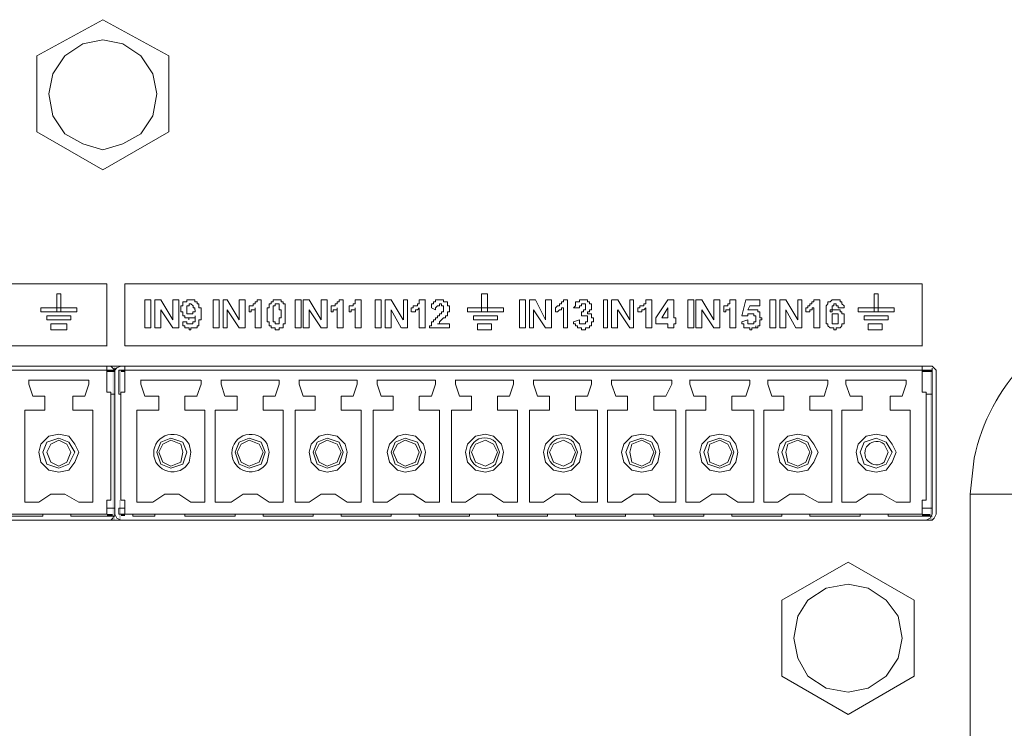
# Model space of a CAD drawing. Units: millimetres. Extents: x 1.3 to 15.3, y 1.2 to 11.6.
# Drawn here: x 14 to 14.6, y 9.6 to 10.1 of the extents above; entities that cross this region are included whole.
import ezdxf

# ---------------------------------------------------------------- set-up
doc = ezdxf.new("R2010")
doc.units = ezdxf.units.MM
doc.layers.add('Dahua', color=255, linetype='Continuous')

# ---------------------------------------------------------------- blocks, each defined once
blk = doc.blocks.new('NVR616D-64_128-4KS2_f')
at = {"layer": 'Dahua', "lineweight": 5}
for points in [[(14.00557, 10.09004), (13.96408, 10.06741)], [(14.04704, 10.06743), (14.00557, 10.09006)], [(14.03951, 10.04353), (14.03701, 10.05611), (14.02944, 10.06743), (14.01815, 10.07496), (14.00557, 10.07748), (13.99301, 10.07496), (13.98167, 10.06743), (13.97415, 10.05611), (13.9716, 10.04353), (13.97415, 10.0297), (13.98167, 10.01839), (13.99301, 10.01208), (14.00557, 10.00832), (14.01815, 10.01208), (14.02944, 10.01839), (14.03701, 10.0297), (14.03951, 10.04353)], [(13.96407, 10.06743), (13.96407, 10.01966)], [(14.04704, 10.01964), (14.04704, 10.06742)], [(13.96407, 10.01964), (14.00557, 9.99576)], [(14.00557, 9.99573), (14.04705, 10.01962)], [(13.50636, 9.92407), (14.00808, 9.92407)], [(14.00807, 9.92408), (14.00807, 9.88508)], [(14.01941, 9.88509), (14.01941, 9.92408)], [(14.01941, 9.92407), (14.51986, 9.92407)], [(14.51986, 9.92408), (14.51986, 9.88508)], [(13.97663, 9.90648), (13.97663, 9.9178)], [(13.97663, 9.91778), (13.97917, 9.91778)], [(13.97914, 9.9178), (13.97914, 9.90647)], [(14.03197, 9.89641), (14.03197, 9.91402)], [(14.03197, 9.91401), (14.03575, 9.91401)], [(14.03575, 9.91401), (14.03575, 9.89641)], [(14.03824, 9.89641), (14.03824, 9.91402)], [(14.03824, 9.91401), (14.04205, 9.91401)], [(14.042, 9.91404), (14.04954, 9.90145)], [(14.04958, 9.91401), (14.05335, 9.91401)], [(14.04958, 9.90145), (14.04958, 9.91401)], [(14.05335, 9.91401), (14.05335, 9.89641)], [(14.05584, 9.91276), (14.05838, 9.91276), (14.05838, 9.91401), (14.06341, 9.91401), (14.06341, 9.91276), (14.06469, 9.91276), (14.06469, 9.91149), (14.06591, 9.91149), (14.06591, 9.90898), (14.06718, 9.90898), (14.06718, 9.90145), (14.06591, 9.90145), (14.06591, 9.89766), (14.06469, 9.89766), (14.06469, 9.89642), (14.06215, 9.89642), (14.06088, 9.89642), (14.06088, 9.89514), (14.05965, 9.89514), (14.05965, 9.89642), (14.05711, 9.89642), (14.05711, 9.89766), (14.05584, 9.89766), (14.05584, 9.90018), (14.05838, 9.90018)], [(14.07472, 9.89641), (14.07472, 9.91402)], [(14.07472, 9.91401), (14.07848, 9.91401)], [(14.07848, 9.91401), (14.07848, 9.89641)], [(14.08101, 9.89641), (14.08101, 9.91402)], [(14.08101, 9.91401), (14.08352, 9.91401)], [(14.08351, 9.91404), (14.09104, 9.90145)], [(14.09109, 9.91401), (14.09485, 9.91401)], [(14.09109, 9.90145), (14.09109, 9.91401)], [(14.09485, 9.91401), (14.09485, 9.89641)], [(14.09735, 9.90898), (14.09735, 9.91025), (14.09989, 9.91025), (14.09989, 9.91149), (14.10111, 9.91149), (14.10111, 9.91276), (14.10238, 9.91276), (14.10238, 9.91402)], [(14.10238, 9.91401), (14.10493, 9.91401)], [(14.10488, 9.91401), (14.10488, 9.89641)], [(14.11495, 9.89514), (14.11373, 9.89514), (14.11373, 9.89641), (14.11118, 9.89641), (14.11118, 9.89767), (14.10991, 9.89767), (14.10991, 9.90018), (14.10869, 9.90018), (14.10869, 9.90145), (14.10869, 9.90773), (14.10869, 9.90897), (14.10991, 9.90897), (14.10991, 9.91149), (14.11118, 9.91149), (14.11118, 9.91277), (14.11245, 9.91277), (14.11245, 9.91401), (14.11495, 9.91401)], [(14.11495, 9.91401), (14.11749, 9.91401), (14.11749, 9.91277), (14.11871, 9.91277), (14.11871, 9.91149), (14.11998, 9.91149), (14.11998, 9.91025), (14.11998, 9.90018), (14.11998, 9.89892), (14.11871, 9.89892), (14.11871, 9.89641), (14.11621, 9.89641), (14.11621, 9.89514), (14.11495, 9.89514)], [(14.12629, 9.89641), (14.12629, 9.91402)], [(14.12629, 9.91401), (14.13005, 9.91401)], [(14.13005, 9.91401), (14.13005, 9.89641)], [(14.13133, 9.89641), (14.13133, 9.91402)], [(14.13133, 9.91401), (14.13509, 9.91401)], [(14.13505, 9.91404), (14.14261, 9.90145)], [(14.14262, 9.91401), (14.14638, 9.91401)], [(14.14262, 9.90145), (14.14262, 9.91401)], [(14.14638, 9.91401), (14.14638, 9.89641)], [(14.14893, 9.90898), (14.14893, 9.91025), (14.15142, 9.91025), (14.15142, 9.91149), (14.15269, 9.91149), (14.15269, 9.91276), (14.15396, 9.91276), (14.15396, 9.91402)], [(14.15395, 9.91401), (14.15646, 9.91401)], [(14.15646, 9.91401), (14.15646, 9.89641)], [(14.16022, 9.90898), (14.16022, 9.91025), (14.16276, 9.91025), (14.16276, 9.91149), (14.16398, 9.91149), (14.16398, 9.91402), (14.16526, 9.91402)], [(14.16526, 9.91401), (14.16779, 9.91401)], [(14.16776, 9.91401), (14.16776, 9.89641)], [(14.17656, 9.89641), (14.17656, 9.91402)], [(14.17659, 9.91401), (14.18035, 9.91401)], [(14.18036, 9.91401), (14.18036, 9.89641)], [(14.18286, 9.89641), (14.18286, 9.91402)], [(14.18286, 9.91401), (14.18662, 9.91401)], [(14.18662, 9.91401), (14.19416, 9.90145)], [(14.19419, 9.91401), (14.1967, 9.91401)], [(14.19419, 9.90145), (14.19419, 9.91401)], [(14.1967, 9.91401), (14.1967, 9.89641)], [(14.19923, 9.90898), (14.20045, 9.90898), (14.20045, 9.91025), (14.20299, 9.91025), (14.20299, 9.91149), (14.20423, 9.91149), (14.20423, 9.91402)], [(14.20422, 9.91401), (14.20803, 9.91401)], [(14.20799, 9.91401), (14.20799, 9.89641)], [(14.2118, 9.90898), (14.2118, 9.91149), (14.21302, 9.91149), (14.21302, 9.91276), (14.2143, 9.91276), (14.2143, 9.91402), (14.21933, 9.91402), (14.21933, 9.91276), (14.22187, 9.91276), (14.22187, 9.91025), (14.2231, 9.91025), (14.2231, 9.90773)], [(14.24323, 9.90648), (14.24323, 9.9178)], [(14.24323, 9.91778), (14.247, 9.91778)], [(14.247, 9.9178), (14.247, 9.90647)], [(14.2671, 9.89641), (14.2671, 9.91402)], [(14.2671, 9.91401), (14.27091, 9.91401)], [(14.27086, 9.91401), (14.27086, 9.89641)], [(14.2734, 9.89641), (14.2734, 9.91402)], [(14.2734, 9.91401), (14.27716, 9.91401)], [(14.27716, 9.91401), (14.28347, 9.90145)], [(14.28347, 9.91401), (14.28723, 9.91401)], [(14.28347, 9.90145), (14.28347, 9.91401)], [(14.28724, 9.91401), (14.28724, 9.89641)], [(14.28974, 9.90898), (14.291, 9.91025), (14.29228, 9.91025), (14.29228, 9.91149), (14.29353, 9.91149), (14.29353, 9.91276), (14.29477, 9.91276), (14.29477, 9.91402)], [(14.29476, 9.91401), (14.29731, 9.91401)], [(14.29727, 9.91401), (14.29727, 9.89641)], [(14.30108, 9.90898), (14.30233, 9.91025), (14.30233, 9.91276), (14.30484, 9.91276), (14.30484, 9.91402), (14.30988, 9.91402), (14.30988, 9.91276), (14.31114, 9.91276), (14.31114, 9.91149), (14.31237, 9.91149), (14.31237, 9.90898)], [(14.3199, 9.89641), (14.3199, 9.91402)], [(14.31994, 9.91401), (14.32244, 9.91401)], [(14.32244, 9.91401), (14.32244, 9.89641)], [(14.32494, 9.89641), (14.32494, 9.91402)], [(14.32498, 9.91401), (14.32874, 9.91401)], [(14.32874, 9.91401), (14.33627, 9.90145)], [(14.33628, 9.91401), (14.33877, 9.91401)], [(14.33628, 9.90145), (14.33628, 9.91401)], [(14.33877, 9.91401), (14.33877, 9.89641)], [(14.34131, 9.90898), (14.34257, 9.90898), (14.34257, 9.91025), (14.34508, 9.91025), (14.34508, 9.91149), (14.34634, 9.91149), (14.34634, 9.91402)], [(14.34634, 9.91401), (14.35011, 9.91401)], [(14.35012, 9.91401), (14.35012, 9.89641)], [(14.35261, 9.90271), (14.36014, 9.91404)], [(14.36018, 9.91401), (14.36394, 9.91401)], [(14.36394, 9.91401), (14.36394, 9.90268)], [(14.37274, 9.89641), (14.37274, 9.91402)], [(14.37274, 9.91401), (14.37651, 9.91401)], [(14.37652, 9.91401), (14.37652, 9.89641)], [(14.37778, 9.89641), (14.37778, 9.91402)], [(14.37778, 9.91401), (14.38154, 9.91401)], [(14.38154, 9.91401), (14.38908, 9.90145)], [(14.38908, 9.91401), (14.39284, 9.91401)], [(14.38908, 9.90145), (14.38908, 9.91401)], [(14.39285, 9.91401), (14.39285, 9.89641)], [(14.39538, 9.90898), (14.39538, 9.91025), (14.39788, 9.91025), (14.39788, 9.91149), (14.39914, 9.91149), (14.39914, 9.91402), (14.40042, 9.91402)], [(14.40042, 9.91401), (14.40292, 9.91401)], [(14.40292, 9.91401), (14.40292, 9.89641)], [(14.40668, 9.90396), (14.40917, 9.91401)], [(14.40922, 9.91401), (14.41802, 9.91401)], [(14.41802, 9.91401), (14.41802, 9.91025)], [(14.42428, 9.89641), (14.42428, 9.91402)], [(14.42428, 9.91401), (14.42809, 9.91401)], [(14.42805, 9.91401), (14.42805, 9.89641)], [(14.43058, 9.89641), (14.43058, 9.91402)], [(14.43058, 9.91401), (14.43434, 9.91401)], [(14.43435, 9.91401), (14.44188, 9.90145)], [(14.44189, 9.91401), (14.44442, 9.91401)], [(14.44189, 9.90145), (14.44189, 9.91401)], [(14.44442, 9.91401), (14.44442, 9.89641)], [(14.44692, 9.90898), (14.44818, 9.90898), (14.44818, 9.91025), (14.44946, 9.91025), (14.44946, 9.91149), (14.45072, 9.91149), (14.45072, 9.91276), (14.45195, 9.91276), (14.45195, 9.91402)], [(14.45195, 9.91401), (14.45572, 9.91401)], [(14.45572, 9.91401), (14.45572, 9.89641)], [(14.46955, 9.89766), (14.46833, 9.89642), (14.46579, 9.89642), (14.46579, 9.89514), (14.46452, 9.89514), (14.46452, 9.89642), (14.46203, 9.89642), (14.46075, 9.89766), (14.46075, 9.89892), (14.45952, 9.89892), (14.45952, 9.91025), (14.46075, 9.91148), (14.46075, 9.91276), (14.46203, 9.91276), (14.4633, 9.91401), (14.46833, 9.91401), (14.46833, 9.91276), (14.46955, 9.91276), (14.46955, 9.91148), (14.47082, 9.91025), (14.47082, 9.90898)], [(14.4897, 9.90648), (14.4897, 9.9178)], [(14.4897, 9.91778), (14.49219, 9.91778)], [(14.49219, 9.9178), (14.49219, 9.90647)], [(13.96657, 9.90648), (13.96657, 9.909)], [(13.96657, 9.90898), (13.98919, 9.90898)], [(13.9892, 9.909), (13.9892, 9.90647)], [(14.04954, 9.89641), (14.04201, 9.90773)], [(14.04205, 9.90773), (14.04205, 9.89641)], [(14.05838, 9.90018), (14.05838, 9.89893), (14.06215, 9.89893), (14.06215, 9.90018), (14.06342, 9.90018), (14.06342, 9.90396), (14.06342, 9.90269), (14.05964, 9.90269), (14.05964, 9.90145), (14.05964, 9.90269), (14.05712, 9.90269), (14.05712, 9.90396), (14.05584, 9.90396), (14.05584, 9.90646), (14.05461, 9.90646), (14.05461, 9.91025), (14.05584, 9.91025), (14.05584, 9.91276)], [(14.06341, 9.90773), (14.06341, 9.90897), (14.06216, 9.90897), (14.06216, 9.91025), (14.06088, 9.91149), (14.05965, 9.91149), (14.05965, 9.91025), (14.05837, 9.91025), (14.05837, 9.90773)], [(14.05838, 9.90773), (14.05838, 9.90521), (14.06215, 9.90521), (14.06215, 9.90647), (14.06342, 9.90647), (14.06342, 9.90773)], [(14.08351, 9.90773), (14.08351, 9.89641)], [(14.09104, 9.89641), (14.08352, 9.90773)], [(14.09735, 9.90648), (14.09735, 9.90898)], [(14.10112, 9.90898), (14.10112, 9.90773), (14.09861, 9.90773), (14.09861, 9.90646), (14.09736, 9.90646)], [(14.10112, 9.89641), (14.10112, 9.90898)], [(14.11495, 9.91149), (14.11373, 9.91149), (14.11373, 9.91026), (14.11245, 9.91026), (14.11245, 9.90897), (14.11245, 9.90145), (14.11245, 9.90017), (14.11373, 9.90017), (14.11373, 9.89893), (14.11495, 9.89893)], [(14.11495, 9.89893), (14.11621, 9.89893), (14.11621, 9.90269), (14.11749, 9.90269), (14.11749, 9.90773), (14.11621, 9.90773), (14.11621, 9.91149), (14.11495, 9.91149)], [(14.14262, 9.89641), (14.13505, 9.90773)], [(14.13509, 9.90773), (14.13509, 9.89641)], [(14.14893, 9.90648), (14.14893, 9.90898)], [(14.15269, 9.90898), (14.15269, 9.90773), (14.15015, 9.90773), (14.15015, 9.90646), (14.14893, 9.90646)], [(14.15269, 9.89641), (14.15269, 9.90898)], [(14.16022, 9.90648), (14.16022, 9.90898)], [(14.16398, 9.90898), (14.16398, 9.90773), (14.16149, 9.90773), (14.16149, 9.90646), (14.16022, 9.90646)], [(14.16398, 9.89641), (14.16398, 9.90898)], [(14.18662, 9.90773), (14.18662, 9.89641)], [(14.19293, 9.89641), (14.18662, 9.90773)], [(14.19919, 9.90648), (14.19919, 9.909)], [(14.20422, 9.90898), (14.203, 9.90773), (14.20173, 9.90773), (14.20173, 9.90646), (14.19923, 9.90646)], [(14.20422, 9.89641), (14.20422, 9.909)], [(14.21053, 9.89641), (14.21053, 9.89766), (14.21179, 9.89766), (14.21179, 9.90017), (14.21303, 9.90017), (14.21303, 9.90145), (14.21429, 9.90145), (14.21429, 9.90269), (14.21556, 9.90269), (14.21556, 9.90396), (14.21683, 9.90396), (14.21683, 9.90521), (14.21806, 9.90521), (14.21806, 9.90646), (14.21934, 9.90646), (14.21934, 9.91024), (14.21806, 9.91024), (14.21806, 9.91149), (14.21683, 9.91149), (14.21683, 9.91024), (14.21556, 9.91024)], [(14.2143, 9.9077), (14.21179, 9.90897)], [(14.21556, 9.91025), (14.2143, 9.90898), (14.2143, 9.90772)], [(14.2231, 9.90773), (14.2231, 9.90647), (14.22183, 9.90647), (14.22183, 9.90394), (14.22059, 9.90394), (14.22059, 9.90268), (14.21934, 9.90268), (14.21683, 9.90018), (14.21683, 9.89892), (14.21556, 9.89892)], [(14.23443, 9.90648), (14.23443, 9.909)], [(14.23443, 9.90898), (14.25707, 9.90898)], [(14.25703, 9.909), (14.25703, 9.90647)], [(14.2759, 9.90773), (14.2759, 9.89641)], [(14.28347, 9.89641), (14.27591, 9.90773)], [(14.29476, 9.90898), (14.29354, 9.90898), (14.29354, 9.90773), (14.29227, 9.90773), (14.291, 9.90646), (14.28973, 9.90646)], [(14.28974, 9.90648), (14.28974, 9.909)], [(14.29476, 9.89641), (14.29476, 9.909)], [(14.30484, 9.90898), (14.30108, 9.90898)], [(14.30734, 9.91149), (14.30612, 9.91149), (14.30612, 9.91026), (14.30484, 9.91026), (14.30484, 9.90897)], [(14.30611, 9.90646), (14.30734, 9.90646), (14.30734, 9.90772), (14.3086, 9.90772), (14.3086, 9.91149), (14.30734, 9.91149)], [(14.31237, 9.90898), (14.31237, 9.90773), (14.31114, 9.90773), (14.31114, 9.90646), (14.30987, 9.90646), (14.30987, 9.90522)], [(14.32871, 9.90773), (14.32871, 9.89641)], [(14.33628, 9.89641), (14.32874, 9.90773)], [(14.34131, 9.90648), (14.34131, 9.909)], [(14.34634, 9.90898), (14.34508, 9.90773), (14.3438, 9.90773), (14.3438, 9.90646), (14.34131, 9.90646)], [(14.34634, 9.89641), (14.34634, 9.909)], [(14.36014, 9.909), (14.35637, 9.90271)], [(14.36014, 9.90269), (14.36014, 9.909)], [(14.38154, 9.90773), (14.38154, 9.89641)], [(14.38908, 9.89641), (14.38155, 9.90773)], [(14.39538, 9.90648), (14.39538, 9.909)], [(14.39914, 9.90898), (14.39914, 9.90773), (14.39665, 9.90773), (14.39665, 9.90646), (14.39538, 9.90646)], [(14.39914, 9.89641), (14.39914, 9.909)], [(14.41172, 9.91025), (14.41045, 9.90772)], [(14.41049, 9.90773), (14.41674, 9.90773), (14.41674, 9.90647), (14.41801, 9.90647), (14.41801, 9.90268), (14.41929, 9.90268), (14.41929, 9.90145), (14.41801, 9.90145), (14.41801, 9.89767), (14.41674, 9.89767), (14.41674, 9.89641), (14.41549, 9.89641), (14.41549, 9.89767)], [(14.41802, 9.91025), (14.41172, 9.91025)], [(14.44066, 9.89641), (14.43435, 9.90773)], [(14.43435, 9.90773), (14.43435, 9.89641)], [(14.44692, 9.90648), (14.44692, 9.909)], [(14.45195, 9.90898), (14.45073, 9.90898), (14.45073, 9.90773), (14.44946, 9.90773), (14.44946, 9.90646), (14.44692, 9.90646)], [(14.45195, 9.89641), (14.45195, 9.909)], [(14.46706, 9.90898), (14.46706, 9.91025), (14.46579, 9.91025), (14.46579, 9.91149), (14.46452, 9.91149), (14.46452, 9.91025), (14.4633, 9.91025), (14.4633, 9.90773), (14.46202, 9.90773), (14.46202, 9.90646)], [(14.46202, 9.90646), (14.46329, 9.90646), (14.46329, 9.90772), (14.46832, 9.90772), (14.46832, 9.90646), (14.46954, 9.90646), (14.46954, 9.90522), (14.47082, 9.90522), (14.47082, 9.89893), (14.46954, 9.89893), (14.46954, 9.89766)], [(14.47082, 9.90898), (14.46706, 9.90898)], [(14.47962, 9.90648), (14.47962, 9.909)], [(14.47962, 9.90898), (14.50226, 9.90898)], [(14.50226, 9.909), (14.50226, 9.90647)], [(13.9892, 9.90646), (13.96658, 9.90646)], [(13.97034, 9.90145), (13.97034, 9.90396)], [(13.97034, 9.90394), (13.98544, 9.90394)], [(13.98544, 9.90396), (13.98544, 9.90145)], [(14.25707, 9.90646), (14.23444, 9.90646)], [(14.2382, 9.90145), (14.2382, 9.90396)], [(14.2382, 9.90394), (14.25326, 9.90394)], [(14.25326, 9.90396), (14.25326, 9.90145)], [(14.30484, 9.90145), (14.30484, 9.89892), (14.3086, 9.89892), (14.3086, 9.90018), (14.30988, 9.90018), (14.30988, 9.90268)], [(14.30607, 9.90396), (14.30607, 9.90648)], [(14.30988, 9.90521), (14.31237, 9.90521), (14.31237, 9.90269), (14.31364, 9.90269), (14.31364, 9.90017), (14.31237, 9.90017), (14.31237, 9.89767), (14.31113, 9.89767), (14.31113, 9.89641), (14.30861, 9.89641), (14.30861, 9.89514), (14.30612, 9.89514), (14.30612, 9.89641)], [(14.30988, 9.90269), (14.30988, 9.90396), (14.30612, 9.90396)], [(14.35261, 9.89893), (14.35261, 9.90269)], [(14.35642, 9.90269), (14.36018, 9.90269)], [(14.36394, 9.90269), (14.36521, 9.90269)], [(14.36517, 9.90269), (14.36517, 9.89893)], [(14.40922, 9.90394), (14.40668, 9.90394)], [(14.41548, 9.90269), (14.41548, 9.90396), (14.41426, 9.90396), (14.41426, 9.90522), (14.41049, 9.90522), (14.41049, 9.90396), (14.40922, 9.90396)], [(14.41049, 9.90145), (14.41049, 9.89892), (14.41425, 9.89892), (14.41425, 9.90018), (14.41549, 9.90018), (14.41549, 9.90268)], [(14.46706, 9.90145), (14.46706, 9.90521), (14.4633, 9.90521), (14.4633, 9.90145)], [(14.50226, 9.90646), (14.47963, 9.90646)], [(14.48339, 9.90145), (14.48339, 9.90396)], [(14.48339, 9.90394), (14.4985, 9.90394)], [(14.4985, 9.90396), (14.4985, 9.90145)], [(13.98544, 9.90143), (13.97033, 9.90143)], [(13.97287, 9.89893), (13.98294, 9.89893)], [(13.97287, 9.89516), (13.97287, 9.89892)], [(13.9829, 9.89893), (13.9829, 9.89516)], [(14.03575, 9.89641), (14.03198, 9.89641)], [(14.04205, 9.89641), (14.03824, 9.89641)], [(14.05335, 9.89641), (14.04958, 9.89641)], [(14.07848, 9.89641), (14.07472, 9.89641)], [(14.08351, 9.89641), (14.08101, 9.89641)], [(14.09485, 9.89641), (14.09109, 9.89641)], [(14.10493, 9.89641), (14.10112, 9.89641)], [(14.13005, 9.89641), (14.12629, 9.89641)], [(14.13509, 9.89641), (14.13133, 9.89641)], [(14.14638, 9.89641), (14.14262, 9.89641)], [(14.15646, 9.89641), (14.1527, 9.89641)], [(14.16779, 9.89641), (14.16399, 9.89641)], [(14.18036, 9.89641), (14.1766, 9.89641)], [(14.18662, 9.89641), (14.18286, 9.89641)], [(14.1967, 9.89641), (14.19294, 9.89641)], [(14.20803, 9.89641), (14.20423, 9.89641)], [(14.2231, 9.89641), (14.21053, 9.89641)], [(14.21556, 9.89893), (14.22309, 9.89893)], [(14.2231, 9.89893), (14.2231, 9.89641)], [(14.25326, 9.90143), (14.2382, 9.90143)], [(14.2407, 9.89893), (14.2495, 9.89893)], [(14.2407, 9.89516), (14.2407, 9.89892)], [(14.2495, 9.89893), (14.2495, 9.89516)], [(14.27091, 9.89641), (14.2671, 9.89641)], [(14.2759, 9.89641), (14.2734, 9.89641)], [(14.28724, 9.89641), (14.28348, 9.89641)], [(14.29731, 9.89641), (14.29476, 9.89641)], [(14.30611, 9.89641), (14.30356, 9.89641), (14.30356, 9.89766), (14.30234, 9.89766), (14.30234, 9.89893), (14.30107, 9.89893), (14.30107, 9.90017)], [(14.30108, 9.90018), (14.30484, 9.90145)], [(14.32244, 9.89641), (14.31994, 9.89641)], [(14.32874, 9.89641), (14.32498, 9.89641)], [(14.33877, 9.89641), (14.33628, 9.89641)], [(14.35012, 9.89641), (14.34634, 9.89641)], [(14.36018, 9.89893), (14.35261, 9.89893)], [(14.36014, 9.89641), (14.36014, 9.89893)], [(14.36394, 9.89641), (14.36018, 9.89641)], [(14.36394, 9.89893), (14.36394, 9.89641)], [(14.36522, 9.89893), (14.36395, 9.89893)], [(14.37652, 9.89641), (14.37275, 9.89641)], [(14.38154, 9.89641), (14.37778, 9.89641)], [(14.39285, 9.89641), (14.38908, 9.89641)], [(14.40292, 9.89641), (14.39915, 9.89641)], [(14.40668, 9.90018), (14.41044, 9.90145)], [(14.41548, 9.89641), (14.41298, 9.89641), (14.41298, 9.89514), (14.41172, 9.89514), (14.41172, 9.89641), (14.40795, 9.89641), (14.40795, 9.89893), (14.40668, 9.89893), (14.40668, 9.90017)], [(14.42809, 9.89641), (14.42429, 9.89641)], [(14.43435, 9.89641), (14.43059, 9.89641)], [(14.44442, 9.89641), (14.44066, 9.89641)], [(14.45572, 9.89641), (14.45195, 9.89641)], [(14.4633, 9.90145), (14.4633, 9.89892), (14.46706, 9.89892), (14.46706, 9.90145)], [(14.4985, 9.90143), (14.48339, 9.90143)], [(14.48589, 9.89516), (14.48589, 9.89892)], [(14.48592, 9.89893), (14.49472, 9.89893)], [(14.49469, 9.89893), (14.49469, 9.89516)], [(13.98295, 9.89514), (13.97287, 9.89514)], [(14.2495, 9.89514), (14.2407, 9.89514)], [(14.49472, 9.89514), (14.48592, 9.89514)], [(14.00807, 9.88509), (13.50636, 9.88509)], [(14.51986, 9.88509), (14.01941, 9.88509)], [(13.50132, 9.87252), (14.52617, 9.87252)], [(13.50382, 9.87252), (14.0106, 9.87252)], [(13.50636, 9.85618), (13.50636, 9.87252), (14.00808, 9.87252)], [(14.00807, 9.87252), (14.00807, 9.85618)], [(14.01061, 9.87252), (14.01311, 9.87001), (14.01437, 9.87127), (14.01687, 9.87252), (14.5224, 9.87252)], [(14.01311, 9.77947), (14.01311, 9.87001), (14.01311, 9.87127)], [(14.01941, 9.85618), (14.01941, 9.87252), (14.51986, 9.87252)], [(14.51986, 9.87252), (14.51986, 9.85618)], [(14.52613, 9.87001), (14.52613, 9.87126)], [(14.52616, 9.8725), (14.52866, 9.87001), (14.52866, 9.77947)], [(13.50636, 9.87001), (14.00808, 9.87001)], [(14.00807, 9.87001), (14.01311, 9.87001)], [(14.01687, 9.7757), (14.01437, 9.77694), (14.01311, 9.77947), (14.01311, 9.87001)], [(14.0156, 9.87001), (14.01941, 9.87001)], [(14.0156, 9.8549), (14.0156, 9.87001)], [(14.01941, 9.87001), (14.51986, 9.87001)], [(14.51986, 9.87001), (14.52616, 9.87001)], [(14.52616, 9.87001), (14.52616, 9.77947)], [(13.96154, 9.85367), (13.95903, 9.86121), (13.95903, 9.86373)], [(13.95903, 9.8637), (13.99677, 9.8637)], [(13.99674, 9.8612), (13.99424, 9.85366), (13.98671, 9.85366)], [(13.99674, 9.86372), (13.99674, 9.86121)], [(14.02944, 9.86373), (14.02944, 9.86121), (14.03194, 9.85367)], [(14.02944, 9.8637), (14.06717, 9.8637)], [(14.06464, 9.85366), (14.06718, 9.8612)], [(14.06718, 9.86372), (14.06718, 9.86121)], [(14.08224, 9.85367), (14.07975, 9.86121), (14.07975, 9.86373)], [(14.07975, 9.8637), (14.11622, 9.8637)], [(14.11368, 9.85366), (14.11622, 9.8612)], [(14.11622, 9.86372), (14.11622, 9.86121)], [(14.13133, 9.85367), (14.12878, 9.86121), (14.12878, 9.86373)], [(14.12878, 9.8637), (14.16526, 9.8637)], [(14.16272, 9.85366), (14.16526, 9.8612)], [(14.16526, 9.86372), (14.16526, 9.86121)], [(14.18036, 9.85367), (14.17782, 9.86121), (14.17782, 9.86373)], [(14.17782, 9.8637), (14.2143, 9.8637)], [(14.2143, 9.8612), (14.2118, 9.85366), (14.20427, 9.85366)], [(14.2143, 9.86372), (14.2143, 9.86121)], [(14.2294, 9.85367), (14.22686, 9.86121), (14.22686, 9.86373)], [(14.22686, 9.8637), (14.26334, 9.8637)], [(14.26334, 9.8612), (14.26084, 9.85366), (14.25331, 9.85366)], [(14.26334, 9.86372), (14.26334, 9.86121)], [(14.2759, 9.86373), (14.2759, 9.86121), (14.27844, 9.85367)], [(14.27594, 9.8637), (14.31237, 9.8637)], [(14.31237, 9.8612), (14.30988, 9.85366), (14.30234, 9.85366)], [(14.31237, 9.86372), (14.31237, 9.86121)], [(14.32748, 9.85367), (14.32494, 9.86121), (14.32494, 9.86373)], [(14.32498, 9.8637), (14.36268, 9.8637)], [(14.36268, 9.8612), (14.35892, 9.85366), (14.35138, 9.85366)], [(14.36268, 9.86372), (14.36268, 9.86121)], [(14.37652, 9.85367), (14.37397, 9.86121), (14.37397, 9.86373)], [(14.37402, 9.8637), (14.41172, 9.8637)], [(14.41172, 9.8612), (14.40922, 9.85366), (14.40042, 9.85366)], [(14.41172, 9.86372), (14.41172, 9.86121)], [(14.42555, 9.85367), (14.42301, 9.86121), (14.42301, 9.86373)], [(14.42306, 9.8637), (14.46075, 9.8637)], [(14.46075, 9.8612), (14.45826, 9.85366), (14.44946, 9.85366)], [(14.46075, 9.86372), (14.46075, 9.86121)], [(14.47205, 9.86373), (14.47205, 9.86121), (14.47459, 9.85367)], [(14.4721, 9.8637), (14.50978, 9.8637)], [(14.50979, 9.8612), (14.5073, 9.85366), (14.49977, 9.85366)], [(14.50979, 9.86372), (14.50979, 9.86121)], [(13.96911, 9.85366), (13.96157, 9.85366)], [(13.96906, 9.84486), (13.96906, 9.85366)], [(13.98666, 9.85366), (13.98666, 9.84486)], [(14.01061, 9.85617), (14.00807, 9.85617)], [(14.01057, 9.78828), (14.01057, 9.85617)], [(14.01311, 9.8549), (14.01061, 9.8549)], [(14.01687, 9.8549), (14.01565, 9.8549)], [(14.01687, 9.85617), (14.01687, 9.78827), (14.01941, 9.78827)], [(14.01687, 9.85617), (14.01941, 9.85617)], [(14.04077, 9.85366), (14.03197, 9.85366)], [(14.04077, 9.84486), (14.04077, 9.85366)], [(14.05711, 9.85366), (14.05711, 9.84486)], [(14.06469, 9.85366), (14.05712, 9.85366)], [(14.08981, 9.85366), (14.08229, 9.85366)], [(14.08981, 9.84486), (14.08981, 9.85366)], [(14.10615, 9.85366), (14.10615, 9.84486)], [(14.11373, 9.85366), (14.10616, 9.85366)], [(14.13885, 9.85366), (14.13133, 9.85366)], [(14.13885, 9.84486), (14.13885, 9.85366)], [(14.15518, 9.85366), (14.15518, 9.84486)], [(14.16276, 9.85366), (14.15519, 9.85366)], [(14.1879, 9.85366), (14.18036, 9.85366)], [(14.1879, 9.84486), (14.1879, 9.85366)], [(14.20422, 9.85366), (14.20422, 9.84486)], [(14.23694, 9.85366), (14.2294, 9.85366)], [(14.23694, 9.84486), (14.23694, 9.85366)], [(14.25326, 9.85366), (14.25326, 9.84486)], [(14.28596, 9.85366), (14.27844, 9.85366)], [(14.28596, 9.84486), (14.28596, 9.85366)], [(14.3023, 9.85366), (14.3023, 9.84486)], [(14.335, 9.85366), (14.32748, 9.85366)], [(14.335, 9.84486), (14.335, 9.85366)], [(14.35134, 9.85366), (14.35134, 9.84486)], [(14.38404, 9.85366), (14.37652, 9.85366)], [(14.38404, 9.84486), (14.38404, 9.85366)], [(14.40037, 9.85366), (14.40037, 9.84486)], [(14.43312, 9.85366), (14.42555, 9.85366)], [(14.43309, 9.84486), (14.43309, 9.85366)], [(14.44946, 9.85366), (14.44946, 9.84486)], [(14.48216, 9.85366), (14.47459, 9.85366)], [(14.48213, 9.84486), (14.48213, 9.85366)], [(14.49973, 9.85366), (14.49973, 9.84486)], [(14.5224, 9.85617), (14.51986, 9.85617)], [(14.52235, 9.78827), (14.52235, 9.85617)], [(14.52616, 9.8549), (14.5224, 9.8549)], [(13.9565, 9.78702), (13.9565, 9.84486)], [(13.95654, 9.84486), (13.96911, 9.84486)], [(13.98671, 9.84486), (13.99927, 9.84486)], [(13.99927, 9.84486), (13.99927, 9.78702)], [(14.02695, 9.84486), (14.04077, 9.84486)], [(14.02695, 9.78702), (14.02695, 9.84486)], [(14.05711, 9.84486), (14.06968, 9.84486)], [(14.06968, 9.84486), (14.06968, 9.78702)], [(14.07598, 9.84486), (14.08981, 9.84486)], [(14.07598, 9.78702), (14.07598, 9.84486)], [(14.10615, 9.84486), (14.11875, 9.84486)], [(14.11872, 9.84486), (14.11872, 9.78702)], [(14.12629, 9.84486), (14.13885, 9.84486)], [(14.12629, 9.78702), (14.12629, 9.84486)], [(14.15518, 9.84486), (14.16779, 9.84486)], [(14.16776, 9.84486), (14.16776, 9.78702)], [(14.17533, 9.84486), (14.18789, 9.84486)], [(14.17533, 9.78702), (14.17533, 9.84486)], [(14.20422, 9.84486), (14.21683, 9.84486)], [(14.21679, 9.84486), (14.21679, 9.78702)], [(14.22436, 9.84486), (14.23693, 9.84486)], [(14.22436, 9.78702), (14.22436, 9.84486)], [(14.25331, 9.84486), (14.26587, 9.84486)], [(14.26587, 9.84486), (14.26587, 9.78702)], [(14.2734, 9.84486), (14.28596, 9.84486)], [(14.2734, 9.78702), (14.2734, 9.84486)], [(14.30234, 9.84486), (14.31617, 9.84486)], [(14.31614, 9.84486), (14.31614, 9.78702)], [(14.32244, 9.84486), (14.335, 9.84486)], [(14.32244, 9.78702), (14.32244, 9.84486)], [(14.35138, 9.84486), (14.36521, 9.84486)], [(14.36517, 9.84486), (14.36517, 9.78702)], [(14.37148, 9.84486), (14.38404, 9.84486)], [(14.37148, 9.78702), (14.37148, 9.84486)], [(14.40042, 9.84486), (14.41425, 9.84486)], [(14.41421, 9.84486), (14.41421, 9.78702)], [(14.42052, 9.84486), (14.43312, 9.84486)], [(14.42052, 9.78702), (14.42052, 9.84486)], [(14.44946, 9.84486), (14.46329, 9.84486)], [(14.46325, 9.84486), (14.46325, 9.78702)], [(14.46955, 9.84486), (14.48216, 9.84486)], [(14.46955, 9.78702), (14.46955, 9.84486)], [(14.49976, 9.84486), (14.51232, 9.84486)], [(14.51229, 9.84486), (14.51229, 9.78702)], [(13.99047, 9.81846), (13.98797, 9.82348), (13.98417, 9.82849), (13.97791, 9.82978), (13.9716, 9.82849), (13.96657, 9.82348), (13.96535, 9.81846), (13.96657, 9.81215), (13.9716, 9.80713), (13.97791, 9.80587), (13.98417, 9.80713), (13.98797, 9.81215), (13.99047, 9.81846)], [(14.15899, 9.81846), (14.15773, 9.82348), (14.15269, 9.82849), (14.14638, 9.82978), (14.14135, 9.82849), (14.13636, 9.82348), (14.13509, 9.81846), (14.13636, 9.81215), (14.14135, 9.80713), (14.14638, 9.80587), (14.15269, 9.80713), (14.15773, 9.81215), (14.15899, 9.81846)], [(14.20803, 9.81846), (14.20676, 9.82348), (14.20173, 9.82849), (14.19542, 9.82978), (14.19043, 9.82849), (14.1854, 9.82348), (14.18413, 9.81846), (14.1854, 9.81215), (14.19043, 9.80713), (14.19542, 9.80587), (14.20173, 9.80713), (14.20676, 9.81215), (14.20803, 9.81846)], [(14.25707, 9.81846), (14.2558, 9.82348), (14.25076, 9.82849), (14.24573, 9.82978), (14.23947, 9.82849), (14.23444, 9.82348), (14.23316, 9.81846), (14.23444, 9.81215), (14.23947, 9.80713), (14.24573, 9.80587), (14.25076, 9.80713), (14.2558, 9.81215), (14.25707, 9.81846)], [(14.30611, 9.81846), (14.30484, 9.82348), (14.2998, 9.82849), (14.29476, 9.82978), (14.28851, 9.82849), (14.28348, 9.82348), (14.2822, 9.81846), (14.28348, 9.81215), (14.28851, 9.80713), (14.29476, 9.80587), (14.2998, 9.80713), (14.30484, 9.81215), (14.30611, 9.81846)], [(14.35514, 9.81846), (14.35388, 9.82348), (14.35011, 9.82849), (14.3438, 9.82978), (14.33754, 9.82849), (14.33252, 9.82348), (14.33124, 9.81846), (14.33252, 9.81215), (14.33754, 9.80713), (14.3438, 9.80587), (14.35011, 9.80713), (14.35388, 9.81215), (14.35514, 9.81846)], [(14.40418, 9.81846), (14.40292, 9.82348), (14.39914, 9.82849), (14.39284, 9.82978), (14.38658, 9.82849), (14.38155, 9.82348), (14.38028, 9.81846), (14.38155, 9.81215), (14.38658, 9.80713), (14.39284, 9.80587), (14.39914, 9.80713), (14.40292, 9.81215), (14.40418, 9.81846)], [(14.4545, 9.81846), (14.45195, 9.82348), (14.44818, 9.82849), (14.44192, 9.82978), (14.43562, 9.82849), (14.43058, 9.82348), (14.42932, 9.81846), (14.43058, 9.81215), (14.43562, 9.80713), (14.44192, 9.80587), (14.44818, 9.80713), (14.45195, 9.81215), (14.4545, 9.81846)], [(14.50352, 9.81846), (14.50099, 9.82348), (14.49723, 9.82849), (14.49096, 9.82978), (14.48466, 9.82849), (14.47962, 9.82348), (14.47835, 9.81846), (14.47962, 9.81215), (14.48466, 9.80713), (14.49096, 9.80587), (14.49723, 9.80713), (14.50099, 9.81215), (14.50352, 9.81846)], [(13.98797, 9.81846), (13.98418, 9.82473), (13.97791, 9.82726), (13.97037, 9.82473), (13.96784, 9.81846), (13.97037, 9.8109), (13.97791, 9.80839), (13.98418, 9.8109), (13.98797, 9.81846)], [(13.98544, 9.81846), (13.98294, 9.82348), (13.97791, 9.82598), (13.97287, 9.82348), (13.97037, 9.81846), (13.97287, 9.81215), (13.97791, 9.80966), (13.98294, 9.81215), (13.98544, 9.81846)], [(14.05838, 9.81846), (14.05584, 9.82473), (14.04832, 9.82726), (14.04205, 9.82473), (14.03951, 9.81846), (14.04205, 9.8109), (14.04832, 9.80839), (14.05584, 9.8109), (14.05838, 9.81846)], [(14.05584, 9.81846), (14.05462, 9.82348), (14.04832, 9.82598), (14.04328, 9.82348), (14.04077, 9.81846), (14.04328, 9.81215), (14.04832, 9.80966), (14.05462, 9.81215), (14.05584, 9.81846)], [(14.10742, 9.81846), (14.10492, 9.82473), (14.09736, 9.82726), (14.09109, 9.82473), (14.08855, 9.81846), (14.09109, 9.8109), (14.09736, 9.80839), (14.10492, 9.8109), (14.10742, 9.81846)], [(14.10615, 9.81846), (14.10365, 9.82348), (14.09735, 9.82598), (14.09232, 9.82348), (14.08982, 9.81846), (14.09232, 9.81215), (14.09735, 9.80966), (14.10365, 9.81215), (14.10615, 9.81846)], [(14.15646, 9.81846), (14.15395, 9.82473), (14.14639, 9.82726), (14.14013, 9.82473), (14.13758, 9.81846), (14.14013, 9.8109), (14.14639, 9.80839), (14.15395, 9.8109), (14.15646, 9.81846)], [(14.15518, 9.81846), (14.15269, 9.82348), (14.14638, 9.82598), (14.14136, 9.82348), (14.13886, 9.81846), (14.14136, 9.81215), (14.14638, 9.80963), (14.15269, 9.81215), (14.15518, 9.81846)], [(14.2055, 9.81846), (14.20299, 9.82473), (14.19543, 9.82726), (14.18916, 9.82473), (14.18662, 9.81846), (14.18916, 9.8109), (14.19543, 9.80839), (14.20299, 9.8109), (14.2055, 9.81846)], [(14.20422, 9.81846), (14.20173, 9.82348), (14.19542, 9.82598), (14.19043, 9.82348), (14.1879, 9.81846), (14.19043, 9.81215), (14.19542, 9.80963), (14.20173, 9.81215), (14.20422, 9.81846)], [(14.25331, 9.81846), (14.25076, 9.82348), (14.24574, 9.82598), (14.23948, 9.82348), (14.23694, 9.81846), (14.23948, 9.81215), (14.24574, 9.80963), (14.25076, 9.81215), (14.25331, 9.81846)], [(14.30234, 9.81846), (14.2998, 9.82348), (14.29477, 9.82598), (14.28852, 9.82348), (14.28597, 9.81846), (14.28852, 9.81215), (14.29477, 9.80963), (14.2998, 9.81215), (14.30234, 9.81846)], [(14.35261, 9.81846), (14.35011, 9.82473), (14.3438, 9.82726), (14.33628, 9.82473), (14.33378, 9.81846), (14.33628, 9.8109), (14.3438, 9.80839), (14.35011, 9.8109), (14.35261, 9.81846)], [(14.35138, 9.81846), (14.34884, 9.82348), (14.34381, 9.82598), (14.33755, 9.82348), (14.33628, 9.81846), (14.33755, 9.81215), (14.34381, 9.80963), (14.34884, 9.81215), (14.35138, 9.81846)], [(14.40169, 9.81846), (14.39914, 9.82473), (14.39284, 9.82726), (14.38532, 9.82473), (14.38282, 9.81846), (14.38532, 9.8109), (14.39284, 9.80839), (14.39914, 9.8109), (14.40169, 9.81846)], [(14.40042, 9.81846), (14.39788, 9.82348), (14.39285, 9.82598), (14.38659, 9.82348), (14.38532, 9.81846), (14.38659, 9.81215), (14.39285, 9.80963), (14.39788, 9.81215), (14.40042, 9.81846)], [(14.45072, 9.81846), (14.44818, 9.82473), (14.44192, 9.82726), (14.43435, 9.82473), (14.43186, 9.81846), (14.43435, 9.8109), (14.44192, 9.80839), (14.44818, 9.8109), (14.45072, 9.81846)], [(14.44946, 9.81846), (14.44692, 9.82348), (14.44193, 9.82598), (14.43563, 9.82348), (14.43435, 9.81846), (14.43563, 9.81215), (14.44193, 9.80963), (14.44692, 9.81215), (14.44946, 9.81846)], [(14.50099, 9.81846), (14.49723, 9.82473), (14.49096, 9.82726), (14.48338, 9.82473), (14.48089, 9.81846), (14.48338, 9.8109), (14.49096, 9.80839), (14.49723, 9.8109), (14.50099, 9.81846)], [(14.55256, 9.81467), (14.55003, 9.79203)], [(13.99047, 9.78702), (13.98167, 9.79204), (13.97287, 9.79204), (13.96535, 9.78702)], [(14.06088, 9.78702), (14.05336, 9.79204), (14.04455, 9.79204), (14.03701, 9.78702)], [(14.10992, 9.78702), (14.10238, 9.79204), (14.09358, 9.79204), (14.08605, 9.78702)], [(14.15899, 9.78702), (14.15142, 9.79204), (14.14262, 9.79204), (14.13509, 9.78702)], [(14.20803, 9.78702), (14.20046, 9.79204), (14.19166, 9.79204), (14.18413, 9.78702)], [(14.25707, 9.78702), (14.2495, 9.79204), (14.2407, 9.79204), (14.23316, 9.78702)], [(14.30611, 9.78702), (14.29854, 9.79204), (14.28974, 9.79204), (14.2822, 9.78702)], [(14.35514, 9.78702), (14.34762, 9.79204), (14.33882, 9.79204), (14.33124, 9.78702)], [(14.40418, 9.78702), (14.39666, 9.79204), (14.38786, 9.79204), (14.38028, 9.78702)], [(14.4545, 9.78702), (14.44569, 9.79204), (14.43689, 9.79204), (14.42932, 9.78702)], [(14.50352, 9.78702), (14.49472, 9.79204), (14.48592, 9.79204), (14.47835, 9.78702)], [(14.55003, 9.79204), (14.55003, 9.53426), (14.628, 9.53426)], [(14.55003, 9.79203), (14.628, 9.79203)], [(13.96534, 9.78702), (13.95654, 9.78702)], [(13.99927, 9.78702), (13.99047, 9.78702)], [(14.00807, 9.78828), (14.00807, 9.77947)], [(14.01061, 9.78827), (14.00807, 9.78827)], [(14.01941, 9.78827), (14.01941, 9.77947)], [(14.03701, 9.78702), (14.02695, 9.78702)], [(14.06968, 9.78702), (14.06088, 9.78702)], [(14.08605, 9.78702), (14.07598, 9.78702)], [(14.11872, 9.78702), (14.10992, 9.78702)], [(14.13509, 9.78702), (14.12629, 9.78702)], [(14.16779, 9.78702), (14.15899, 9.78702)], [(14.18413, 9.78702), (14.17533, 9.78702)], [(14.21683, 9.78702), (14.20803, 9.78702)], [(14.23316, 9.78702), (14.22436, 9.78702)], [(14.26587, 9.78702), (14.25707, 9.78702)], [(14.2822, 9.78702), (14.2734, 9.78702)], [(14.31617, 9.78702), (14.30611, 9.78702)], [(14.33124, 9.78702), (14.32244, 9.78702)], [(14.36522, 9.78702), (14.35514, 9.78702)], [(14.38028, 9.78702), (14.37148, 9.78702)], [(14.41426, 9.78702), (14.40418, 9.78702)], [(14.42932, 9.78702), (14.42052, 9.78702)], [(14.4633, 9.78702), (14.45449, 9.78702)], [(14.47835, 9.78702), (14.46955, 9.78702)], [(14.51232, 9.78702), (14.50352, 9.78702)], [(14.5224, 9.78827), (14.51986, 9.78827)], [(14.51986, 9.78827), (14.51986, 9.77947)], [(13.5026, 9.77947), (13.50636, 9.77947), (14.00808, 9.77947)], [(13.96783, 9.7782), (13.9364, 9.7782)], [(13.96783, 9.77947), (13.96783, 9.77822)], [(14.01311, 9.7782), (13.98543, 9.7782)], [(13.98544, 9.77822), (13.98544, 9.77946)], [(14.00807, 9.78323), (14.01311, 9.78323)], [(14.01061, 9.77569), (14.01183, 9.77694), (14.01311, 9.77947)], [(14.0156, 9.78323), (14.01941, 9.78323)], [(14.0156, 9.77947), (14.0156, 9.78323)], [(14.51986, 9.77947), (14.0156, 9.77947)], [(14.0244, 9.77822), (14.0244, 9.77946)], [(14.03824, 9.7782), (14.02441, 9.7782)], [(14.03824, 9.77947), (14.03824, 9.77822)], [(14.05711, 9.77822), (14.05711, 9.77946)], [(14.08855, 9.7782), (14.05712, 9.7782)], [(14.08855, 9.77947), (14.08855, 9.77822)], [(14.10615, 9.77822), (14.10615, 9.77946)], [(14.13758, 9.7782), (14.10616, 9.7782)], [(14.13758, 9.77947), (14.13758, 9.77822)], [(14.15518, 9.77822), (14.15518, 9.77946)], [(14.18662, 9.7782), (14.15519, 9.7782)], [(14.18662, 9.77947), (14.18662, 9.77822)], [(14.20422, 9.77822), (14.20422, 9.77946)], [(14.23566, 9.7782), (14.20422, 9.7782)], [(14.23566, 9.77947), (14.23566, 9.77822)], [(14.25326, 9.77822), (14.25326, 9.77946)], [(14.2847, 9.7782), (14.25327, 9.7782)], [(14.2847, 9.77947), (14.2847, 9.77822)], [(14.3023, 9.77822), (14.3023, 9.77946)], [(14.33378, 9.7782), (14.30234, 9.7782)], [(14.33374, 9.77947), (14.33374, 9.77822)], [(14.35134, 9.77822), (14.35134, 9.77946)], [(14.38282, 9.7782), (14.35138, 9.7782)], [(14.38277, 9.77947), (14.38277, 9.77822)], [(14.40037, 9.77822), (14.40037, 9.77946)], [(14.43186, 9.7782), (14.40042, 9.7782)], [(14.43181, 9.77947), (14.43181, 9.77822)], [(14.44946, 9.77822), (14.44946, 9.77946)], [(14.4809, 9.7782), (14.44946, 9.7782)], [(14.4809, 9.77947), (14.4809, 9.77822)], [(14.4985, 9.77822), (14.4985, 9.77946)], [(14.52616, 9.7782), (14.4985, 9.7782)], [(14.51986, 9.78323), (14.52616, 9.78323)], [(14.5224, 9.77569), (14.5249, 9.77694), (14.52616, 9.77947)], [(14.52616, 9.77569), (14.52743, 9.77694), (14.52867, 9.77947)], [(14.52616, 9.77568), (13.50132, 9.77568)], [(14.01057, 9.77568), (13.50383, 9.77568)], [(14.5224, 9.77568), (14.01687, 9.77568)], [(14.47332, 9.74928), (14.43185, 9.72539)], [(14.51483, 9.72539), (14.47333, 9.74928)], [(14.5073, 9.7015), (14.5048, 9.71532), (14.49723, 9.72539), (14.48592, 9.73294), (14.47336, 9.73547), (14.45952, 9.73294), (14.44819, 9.72539), (14.44192, 9.71532), (14.43938, 9.7015), (14.44192, 9.68892), (14.44819, 9.6776), (14.45952, 9.67008), (14.47336, 9.66755), (14.48592, 9.67008), (14.49723, 9.6776), (14.5048, 9.68892), (14.5073, 9.7015)], [(14.43181, 9.72539), (14.43181, 9.67762)], [(14.51483, 9.67762), (14.51483, 9.7254)], [(14.43186, 9.6776), (14.47333, 9.6537)], [(14.47332, 9.65371), (14.51482, 9.67761)]]:
    blk.add_lwpolyline(points, dxfattribs=at)
for points in [[(14.06088, 9.81846), (14.05965, 9.82348, 3.913359), (14.05965, 9.81215)], [(14.10992, 9.81846), (14.10869, 9.82348, 3.914135), (14.10869, 9.81215)], [(14.25454, 9.81846), (14.25203, 9.82473, 2.354798), (14.25203, 9.8109)], [(14.30357, 9.81846), (14.30107, 9.82473, 2.354798), (14.30107, 9.8109)], [(14.4985, 9.81846), (14.49599, 9.82348, 2.134376), (14.49599, 9.81215)]]:
    blk.add_lwpolyline(points, format="xyb", close=True, dxfattribs=at)
blk.add_arc((14.66825, 9.79111), 0.11807, 102.29483, 168.48781, dxfattribs=at)
at = {"layer": 'Dahua'}
for points in [[(14.00807, 9.86874), (14.01311, 9.86874), (14.00807, 9.86874), (14.01311, 9.87001)], [(14.00807, 9.87001), (14.00807, 9.86874), (14.00807, 9.87001), (14.01311, 9.87001)], [(14.01183, 9.7757), (14.01311, 9.7757), (14.01183, 9.7757), (14.01183, 9.87001)], [(14.01183, 9.87001), (14.01311, 9.7757), (14.01183, 9.87001), (14.01311, 9.87001)], [(14.0156, 9.87001), (14.01687, 9.85617), (14.0156, 9.87001), (14.01687, 9.87001)], [(14.0156, 9.85617), (14.01687, 9.85617), (14.0156, 9.85617), (14.0156, 9.87001)], [(14.01687, 9.86874), (14.01941, 9.86874), (14.01687, 9.86874), (14.01941, 9.87001)], [(14.01687, 9.87001), (14.01687, 9.86874), (14.01687, 9.87001), (14.01941, 9.87001)], [(14.51986, 9.86874), (14.52616, 9.86874), (14.51986, 9.86874), (14.52616, 9.87001)], [(14.51986, 9.87001), (14.51986, 9.86874), (14.51986, 9.87001), (14.52616, 9.87001)], [(14.5249, 9.7757), (14.52616, 9.7757), (14.5249, 9.7757), (14.5249, 9.87001)], [(14.5249, 9.87001), (14.52616, 9.7757), (14.5249, 9.87001), (14.52616, 9.87001)], [(14.0156, 9.78827), (14.01687, 9.7757), (14.0156, 9.78827), (14.01687, 9.78827)], [(14.0156, 9.7757), (14.01687, 9.7757), (14.0156, 9.7757), (14.0156, 9.78827)], [(14.00807, 9.77947), (14.00807, 9.77822), (14.00807, 9.77947), (14.01183, 9.77947)], [(14.00807, 9.77822), (14.01183, 9.77822), (14.00807, 9.77822), (14.01183, 9.77947)], [(14.01687, 9.77947), (14.01687, 9.77822), (14.01687, 9.77947), (14.01941, 9.77947)], [(14.01687, 9.77822), (14.01941, 9.77822), (14.01687, 9.77822), (14.01941, 9.77947)], [(14.51986, 9.77947), (14.51986, 9.77822), (14.51986, 9.77947), (14.5249, 9.77947)], [(14.51986, 9.77822), (14.5249, 9.77822), (14.51986, 9.77822), (14.5249, 9.77947)]]:
    blk.add_solid(points, dxfattribs=at)

msp = doc.modelspace()

# ---------------------------------------------------------------- block references
msp.add_blockref('NVR616D-64_128-4KS2_f', (0, 0))

doc.saveas('drawing.dxf')
